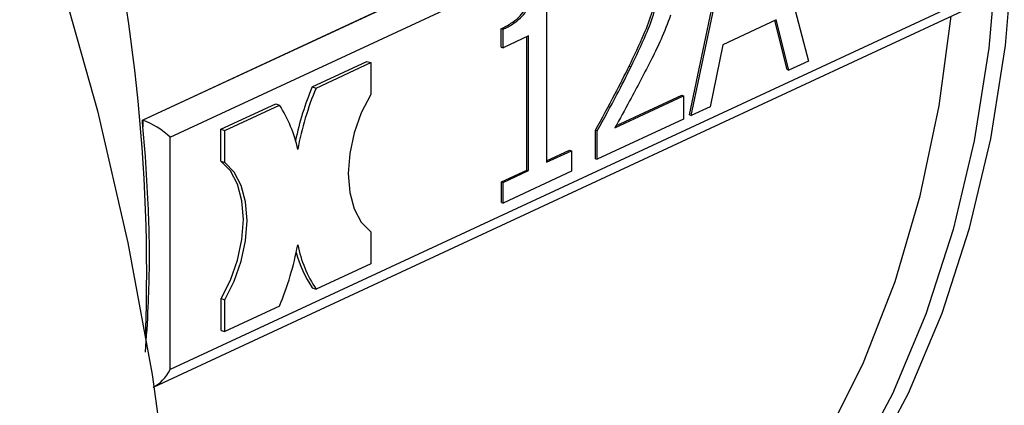
# Model space of a CAD drawing. Units: millimetres. Extents: x 4 to 416, y 4 to 293.
# Drawn here: x 325 to 327, y 182 to 182 of the extents above; entities that cross this region are included whole.
import ezdxf

# ---------------------------------------------------------------- set-up
doc = ezdxf.new("R2010")
doc.units = ezdxf.units.MM

msp = doc.modelspace()

# ---------------------------------------------------------------- linework, layer by layer
at = {"color": 7, "linetype": 'Continuous', "lineweight": 25}
for p, q in [((325.345, 182.2039), (326.795, 182.8781)), ((326.7969, 182.8782), (325.346, 182.2035)), ((325.395, 182.1732), (326.8342, 182.8424)), ((326.4542, 182.6309), (326.5389, 182.3097)), ((326.3253, 182.213), (326.4098, 182.6129)), ((326.3286, 182.2119), (326.4132, 182.6118)), ((326.0694, 182.4532), (326.0695, 182.1283)), ((326.8343, 182.4258), (325.3951, 181.7565)), ((325.3663, 181.7258), (326.8228, 182.4031)), ((326.4809, 182.3836), (326.3852, 182.339)), ((326.5004, 182.2945), (326.4782, 182.3823)), ((326.5037, 182.2934), (326.4809, 182.3836)), ((325.9882, 182.3348), (325.9882, 182.3678)), ((325.9882, 182.3678), (325.9916, 182.3667)), ((325.9916, 182.3337), (325.9916, 182.3667)), ((326.0371, 182.3549), (325.9916, 182.3337)), ((326.0338, 182.1143), (326.0338, 182.3533)), ((326.0372, 182.1132), (326.0371, 182.3549)), ((326.3852, 182.339), (326.3624, 182.2276)), ((325.9882, 182.3348), (325.9916, 182.3337)), ((325.6495, 182.2635), (325.7475, 182.309)), ((325.6562, 182.2613), (325.7542, 182.3069)), ((325.7475, 182.309), (325.7542, 182.3069)), ((325.7542, 182.3069), (325.7542, 182.2498)), ((326.5389, 182.3097), (326.5037, 182.2934)), ((326.2175, 182.3008), (326.2208, 182.2997)), ((326.5004, 182.2945), (326.5037, 182.2934)), ((325.6495, 182.2635), (325.6562, 182.2613)), ((325.4859, 182.1874), (325.5839, 182.233)), ((325.5839, 182.233), (325.5906, 182.2308)), ((326.1918, 182.1901), (326.315, 182.2474)), ((326.1937, 182.1936), (326.3117, 182.2485)), ((326.3117, 182.2485), (326.315, 182.2474)), ((326.315, 182.2474), (326.315, 182.2056)), ((325.4926, 182.1852), (325.5906, 182.2308)), ((326.3624, 182.2276), (326.3286, 182.2119)), ((325.345, 182.2039), (325.346, 182.2035)), ((325.346, 182.2035), (325.346, 182.1919)), ((326.315, 182.2056), (326.1602, 182.1336)), ((326.3253, 182.213), (326.3286, 182.2119)), ((325.4859, 182.1303), (325.4859, 182.1874)), ((325.4859, 182.1874), (325.4926, 182.1852)), ((325.4926, 182.1281), (325.4926, 182.1852)), ((326.1569, 182.1347), (326.1569, 182.1858)), ((326.1569, 182.1858), (326.1602, 182.1848)), ((326.1602, 182.1336), (326.1602, 182.1848)), ((325.3951, 181.7565), (325.395, 182.1732)), ((326.0695, 182.1309), (326.1107, 182.1501)), ((326.0695, 182.1283), (326.1141, 182.149)), ((326.1107, 182.1501), (326.1141, 182.149)), ((326.1141, 182.149), (326.1141, 182.1122)), ((325.4859, 182.1303), (325.4926, 182.1281)), ((326.1569, 182.1347), (326.1602, 182.1336)), ((325.9883, 182.0931), (326.0338, 182.1143)), ((325.9916, 182.092), (326.0372, 182.1132)), ((326.1141, 182.1122), (325.9916, 182.0552)), ((326.0338, 182.1143), (326.0372, 182.1132)), ((325.9883, 182.0563), (325.9883, 182.0931)), ((325.9883, 182.0931), (325.9916, 182.092)), ((325.9916, 182.0552), (325.9916, 182.092)), ((325.9883, 182.0563), (325.9916, 182.0552)), ((325.7543, 182.0034), (325.7543, 181.9463)), ((325.7543, 181.9463), (325.6563, 181.9008)), ((325.6496, 181.9029), (325.6563, 181.9008)), ((325.486, 181.8268), (325.486, 181.884)), ((325.486, 181.884), (325.4927, 181.8818)), ((325.4927, 181.8247), (325.4927, 181.8818)), ((325.5907, 181.8702), (325.4927, 181.8247)), ((325.486, 181.8268), (325.4927, 181.8247))]:
    msp.add_line(p, q, dxfattribs=at)
at = {"color": 8, "linetype": 'Continuous', "lineweight": 25, "flags": 128}
for points in [[(326.7202, 183.5936), (326.7747, 183.411), (326.8182, 183.2273), (326.8503, 183.0436), (326.8708, 182.8613), (326.8797, 182.6813), (326.8768, 182.5048), (326.8622, 182.333), (326.8359, 182.1669), (326.7982, 182.0076), (326.7492, 181.8561), (326.6893, 181.7133), (326.6189, 181.5802), (326.5384, 181.4576), (326.4483, 181.3463), (326.3492, 181.2469), (326.2416, 181.1602), (326.1264, 181.0865), (326.0042, 181.0265), (325.8758, 180.9805), (325.7419, 180.9488), (325.6995, 180.9419)], [(326.5767, 181.4722), (326.647, 181.5807), (326.7178, 181.7145), (326.778, 181.858), (326.8272, 182.0103), (326.8652, 182.1704), (326.8916, 182.3374), (326.9063, 182.5101), (326.9092, 182.6875), (326.9003, 182.8684), (326.8796, 183.0518), (326.8474, 183.2364), (326.8037, 183.4211), (326.7488, 183.6046)]]:
    msp.add_lwpolyline(points, dxfattribs=at)
at = {"color": 7, "linetype": 'Continuous', "lineweight": 25, "flags": 128}
for points in [[(325.1216, 182.6896), (325.1984, 182.4559), (325.2644, 182.2204), (325.3192, 181.9841), (325.3628, 181.7478), (325.3949, 181.5124), (325.4154, 181.2788), (325.4242, 181.048), (325.4214, 180.8207), (325.4068, 180.5979), (325.3806, 180.3804), (325.3428, 180.169), (325.2937, 179.9645), (325.2334, 179.7677), (325.162, 179.5793), (325.08, 179.4001)], [(325.9873, 181.0757), (326.0875, 181.1283), (326.2012, 181.204), (326.307, 181.2931), (326.4041, 181.3949), (326.4918, 181.5086), (326.5697, 181.6337), (326.6371, 181.7693), (326.6938, 181.9144), (326.7391, 182.0682), (326.773, 182.2295), (326.7944, 182.3899)], [(325.7542, 182.2498), (325.7373, 182.2167), (325.7246, 182.1808), (325.7167, 182.144), (325.7141, 182.1079), (325.7167, 182.0743), (325.7246, 182.0448), (325.7373, 182.0208), (325.7543, 182.0034)], [(325.486, 181.884), (325.5029, 181.9171), (325.5156, 181.9529), (325.5235, 181.9897), (325.5261, 182.0258), (325.5235, 182.0594), (325.5156, 182.0889), (325.5029, 182.1129), (325.4859, 182.1303)], [(325.4927, 181.8818), (325.5096, 181.9149), (325.5223, 181.9507), (325.5301, 181.9876), (325.5328, 182.0236), (325.5301, 182.0572), (325.5222, 182.0867), (325.5095, 182.1107), (325.4926, 182.1281)]]:
    msp.add_lwpolyline(points, dxfattribs=at)
at = {"color": 8, "linetype": 'Continuous', "lineweight": 25}
msp.add_arc((322.2197, 181.9278), 3.1331, 358.0072, 30.6667, dxfattribs=at)
at = {"color": 7, "linetype": 'Continuous', "lineweight": 25}
for centre, radius, start, end in [((326.1603, 182.0512), 0.5532, 157.4286, 167.9065), ((326.1659, 182.0494), 0.552, 157.4216, 169.3405), ((325.3954, 182.1035), 0.233, 11.8681, 33.0952), ((322.5614, 181.954), 2.7948, 4.8836, 5.1293), ((325.0811, 182.0822), 0.5519, 337.4209, 349.3411), ((325.8515, 182.028), 0.2331, 191.8692, 213.0941), ((325.8383, 182.0267), 0.2257, 195.4236, 213.26)]:
    msp.add_arc(centre, radius, start, end, dxfattribs=at)
for centre, major_axis, ratio, start_param, end_param in [((325.3683, 182.1818), (0.0344, -0.0219), 0.231164, 0.842796, 2.413592), ((325.3684, 181.7652), (0.026, 0.0407), 0.568649, 3.869593, 4.858812)]:
    msp.add_ellipse(centre, major_axis=major_axis, ratio=ratio, start_param=start_param, end_param=end_param, dxfattribs=at)
for points, knots in [([(326.2175, 182.3008), (326.2264, 182.3197), (326.2415, 182.3515), (326.2623, 182.4025), (326.2654, 182.4346), (326.2671, 182.4524)], [0, 0, 0, 0, 0.392352, 0.66087, 1, 1, 1, 1]), ([(326.2208, 182.2997), (326.2298, 182.3186), (326.2449, 182.3504), (326.2656, 182.4014), (326.2687, 182.4335), (326.2704, 182.4514)], [0, 0, 0, 0, 0.392352, 0.66087, 1, 1, 1, 1]), ([(325.9882, 182.3678), (325.994, 182.3707), (326.0045, 182.376), (326.0184, 182.3866), (326.0288, 182.3983), (326.0351, 182.412), (326.0388, 182.4266), (326.0396, 182.4367), (326.0401, 182.4422)], [0, 0, 0, 0, 0.244775, 0.440539, 0.596767, 0.714685, 0.845807, 1, 1, 1, 1]), ([(325.9916, 182.3667), (325.9974, 182.3696), (326.0078, 182.3749), (326.0218, 182.3855), (326.0321, 182.3972), (326.0384, 182.411), (326.0421, 182.4256), (326.043, 182.4356), (326.0434, 182.4411)], [0, 0, 0, 0, 0.244775, 0.440539, 0.596767, 0.714685, 0.845807, 1, 1, 1, 1]), ([(326.2916, 182.3917), (326.2861, 182.3772), (326.2761, 182.3507), (326.2637, 182.3257), (326.258, 182.3144)], [0, 0, 0, 0, 0.545053, 1, 1, 1, 1]), ([(326.258, 182.3144), (326.2449, 182.2889), (326.2233, 182.2469), (326.2006, 182.2061), (326.1918, 182.1901)], [0, 0, 0, 0, 0.608504, 1, 1, 1, 1]), ([(326.1569, 182.1858), (326.1687, 182.2073), (326.1895, 182.245), (326.209, 182.284), (326.2175, 182.3008)], [0, 0, 0, 0, 0.568419, 1, 1, 1, 1]), ([(326.1602, 182.1848), (326.1721, 182.2062), (326.1929, 182.2439), (326.2124, 182.2829), (326.2208, 182.2997)], [0, 0, 0, 0, 0.568419, 1, 1, 1, 1]), ([(325.3506, 181.788), (325.3525, 181.815), (325.3558, 181.8639), (325.3577, 181.93), (325.3578, 181.9913), (325.3556, 182.0586), (325.3515, 182.1274), (325.3475, 182.174), (325.346, 182.1919)], [0, 0, 0, 0, 0.203864, 0.370091, 0.493238, 0.65947, 0.869515, 1, 1, 1, 1])]:
    msp.add_open_spline(points, degree=3, knots=knots, dxfattribs=at)

doc.saveas('drawing.dxf')
